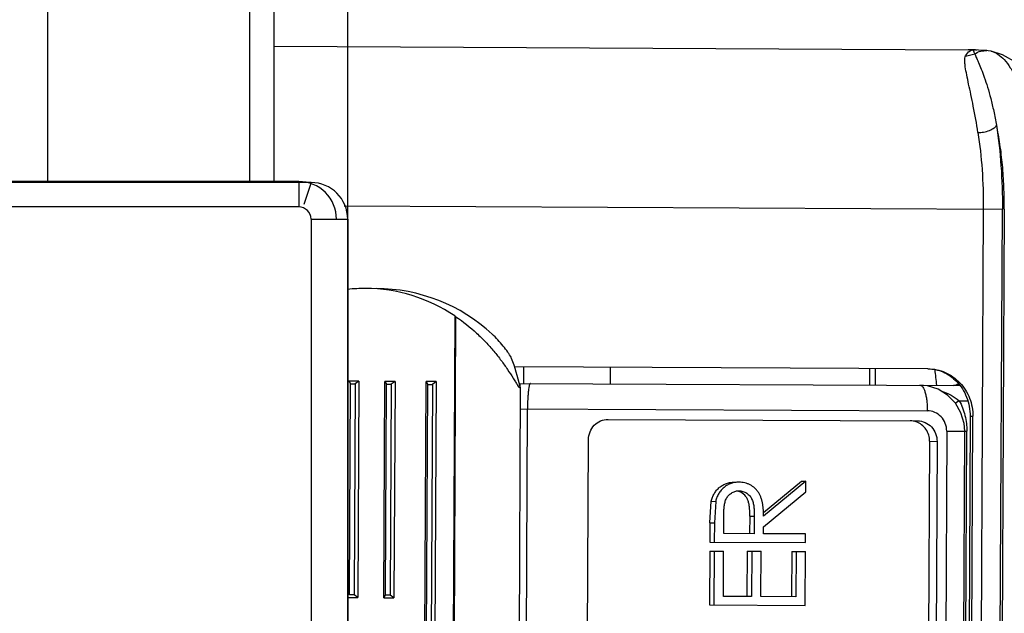
# Model space of a CAD drawing. Units: inches. Extents: x 0 to 17, y 0 to 11.
# Drawn here: x 4.7 to 4.9, y 9.4 to 9.5 of the extents above; entities that cross this region are included whole.
import ezdxf

# ---------------------------------------------------------------- set-up
doc = ezdxf.new("R2010")
doc.units = ezdxf.units.IN
doc.header["$LTSCALE"] = 0.935
doc.header["$MEASUREMENT"] = 0
doc.layers.get('0').update_dxf_attribs({"linetype": 'CONTINUOUS'})
doc.styles.get("Standard").update_dxf_attribs({"font": 'txt', "width": 0.8})
doc.dimstyles.new('DIMSTYLE_1', dxfattribs={"dimtxt": 0.1, "dimasz": 0.13, "dimexe": 0.07, "dimexo": 0.07, "dimgap": 0.05, "dimtad": 0, "dimtih": 1, "dimtoh": 1, "dimdec": 1, "dimlfac": 14.2857142857, "dimzin": 4, "dimdsep": 46, "dimtxsty": 'Standard', "dimblk": '_FILLED', "dimblk1": '_FILLED', "dimblk2": '_FILLED', "dimcen": 0.09, "dimadec": 4, "dimazin": 1, "dimtfac": 1, "dimtdec": 1, "dimtofl": 0, "dimtmove": 0, "dimatfit": 3, "dimldrblk": '_FILLED', "dimfxl": 1, "dimtolj": 1, "dimtzin": 4, "dimarcsym": 0})

# ---------------------------------------------------------------- blocks, each defined once
blk = doc.blocks.new('_FILLED')
at = {"color": 0, "linetype": 'ByBlock'}
blk.add_solid([(0, 0), (-1, 0.1923076923), (-1, -0.1923076923)], dxfattribs=at)
blk = doc.blocks.new('*D17')
at = {"color": 2, "linetype": 'Continuous', "transparency": 16777216}
for p, q in [((2.285909895, 8.7224269538), (2.285909895, 10.189748273)), ((4.780522995, 8.6657691191), (4.780522995, 10.189748273)), ((2.285909895, 10.119748273), (3.364964081, 10.119748273)), ((4.780522995, 10.119748273), (3.944964081, 10.119748273))]:
    blk.add_line(p, q, dxfattribs=at)
at = {"color": 2, "linetype": 'Continuous', "transparency": 16777216, "xscale": 0.13, "yscale": 0.13, "zscale": 0.13, "rotation": 180}
blk.add_blockref('_FILLED', (2.285909895, 10.119748273), dxfattribs=at)
at = {"color": 2, "linetype": 'Continuous', "transparency": 16777216, "xscale": 0.13, "yscale": 0.13, "zscale": 0.13}
blk.add_blockref('_FILLED', (4.780522995, 10.119748273), dxfattribs=at)
at = {"color": 2, "linetype": 'Continuous', "transparency": 16777216, "insert": (3.654964081, 10.169748273), "char_height": 0.1, "width": 0.48, "attachment_point": 2, "line_spacing_factor": 0.9}
blk.add_mtext('(35.6)', dxfattribs=at)

msp = doc.modelspace()

# ---------------------------------------------------------------- linework, layer by layer
at = {"color": 9, "linetype": 'Continuous'}
for p, q in [((4.739317083, 9.5050341191), (4.739317083, 9.579934119099999)), ((4.767065495, 9.5050341191), (4.767065495, 9.5765741191)), ((4.8654851316, 9.5223301045), (4.8658719981, 9.522887648400001)), ((4.8658719981, 9.522887648400001), (4.8662291383, 9.5230936017)), ((4.8662291383, 9.5230936017), (4.8665484793, 9.523134068200001)), ((4.8665484793, 9.523134068200001), (4.866703149, 9.5231336126)), ((4.8666692291, 9.522773407699999), (4.8667462151, 9.522588689500001)), ((4.8656532634, 9.522319251699999), (4.8667462151, 9.522588689500001)), ((4.773806495, 9.5050341191), (4.773806495, 9.5015341191)), ((4.7754722163, 9.5047581766), (4.7747297202, 9.502554610299999)), ((4.7747297202, 9.502554610299999), (4.7744960321, 9.5018717287)), ((4.7747297202, 9.502554610299999), (4.7744961175, 9.5018716995)), ((4.7800359383, 9.5016718396), (4.8705427848, 9.5012329083)), ((4.8679205951, 9.5012456251), (4.8671978523, 9.3522173777)), ((4.8698200421, 9.3522046608), (4.8705427848, 9.5012329083)), ((4.8708073847, 9.5012283264), (4.8700846739, 9.3522066766)), ((4.775482995, 9.4998576143), (4.775482995, 7.6916841191)), ((4.7952342489, 9.486542484), (4.794670053, 9.3702063179)), ((4.7948474401, 9.3702054576), (4.7954110584, 9.4864225219)), ((4.804694503, 9.479536994), (4.8046834701, 9.4772620208)), ((4.8638169987, 9.4769752407), (4.8645735797, 9.4771336784)), ((4.8646074389, 9.4748713826), (4.8640791674, 9.4745363124)), ((4.8646074389, 9.4748713826), (4.8657506579, 9.474865838300001)), ((4.8042343672, 9.4737641576), (4.8602219318, 9.473492634500001)), ((4.8047917576, 9.380310355499999), (4.8052449571, 9.4737592566)), ((4.866109681499999, 9.4727290721), (4.8664920104, 9.4727272179)), ((4.8628860133, 9.4706796816), (4.8624599718, 9.3828307147)), ((4.8628860133, 9.4706796816), (4.8656632858, 9.4706662127)), ((4.8652372444, 9.3828172458), (4.8656632858, 9.4706662127)), ((4.8605351414, 9.4692910662), (4.8615584303, 9.4692861035)), ((4.8303276966, 9.4580606417), (4.83094167, 9.4580576641)), ((4.8358210275, 9.4589884139), (4.8364350008, 9.4589854363))]:
    msp.add_line(p, q, dxfattribs=at)
at = {"color": 7, "linetype": 'Continuous'}
for p, q in [((4.770425495, 9.5050341191), (4.770425495, 9.5765741191)), ((4.770425495, 9.5236287051), (4.865849967, 9.5231659247)), ((4.8667987163, 9.5231287027), (4.866739068399999, 9.5231328048)), ((4.8672542806, 9.5231063788), (4.8667820558, 9.5231283311)), ((4.8669252028, 9.5231202707), (4.8668555021, 9.523124916799999)), ((4.8684013227, 9.523033672999999), (4.8684066854, 9.5230332622)), ((4.8690211049, 9.5229421972), (4.8690248638, 9.5229413697)), ((4.773806495, 9.5050341191), (4.726272995, 9.5050341191)), ((4.775482995, 9.5048941191), (4.726272995, 9.5048941191)), ((4.7738065017, 9.5015341191), (4.708475495, 9.5015341191)), ((4.775482995, 9.4998541191), (4.780522995, 9.4998541191)), ((4.780522995, 9.4998541191), (4.780522995, 7.6916841191)), ((4.8030553608, 9.4806971342), (4.802980692799999, 9.4808540877)), ((4.8602981108, 9.479267333), (4.8034680768, 9.4795429418)), ((4.8166407479, 9.4772040315), (4.8166517808, 9.4794790048)), ((4.8522782799, 9.4793062268), (4.8522672469, 9.4770312536)), ((4.8530736112, 9.479302369700001), (4.853062578299999, 9.4770273964)), ((4.7820684562, 9.4775466989), (4.7806754695, 9.4775534545)), ((4.7806754695, 9.4775534545), (4.7809071071, 9.4771771978)), ((4.780766402, 9.4481640564), (4.7809071071, 9.4771771978)), ((4.7809071071, 9.4771771978), (4.7815535945, 9.4771740626)), ((4.7815535945, 9.4771740626), (4.7814128894, 9.4481609211)), ((4.7820684562, 9.4775466989), (4.7815535945, 9.4771740626)), ((4.7820684562, 9.4775466989), (4.7819241126, 9.4477833085)), ((4.7854936409, 9.4477659974), (4.7856379845, 9.477529387799999)), ((4.7870309712, 9.4775226322), (4.7856379845, 9.477529387799999)), ((4.7856379845, 9.477529387799999), (4.7858696222, 9.4771531311)), ((4.7857289171, 9.4481399896), (4.7858696222, 9.4771531311)), ((4.7858696222, 9.4771531311), (4.7865161096, 9.4771499959)), ((4.7865161096, 9.4771499959), (4.7863754044, 9.448136854400001)), ((4.7870309712, 9.4775226322), (4.7865161096, 9.4771499959)), ((4.7870309712, 9.4775226322), (4.786886627599999, 9.4477592418)), ((4.7908081486, 9.3767031286), (4.7912969929, 9.4775019433)), ((4.791043424700001, 9.377077120900001), (4.7915286306, 9.477125686599999)), ((4.7926899796, 9.4774951877), (4.7912969929, 9.4775019433)), ((4.7912969929, 9.4775019433), (4.7915286306, 9.477125686599999)), ((4.7915286306, 9.477125686599999), (4.7921751179, 9.4771225513)), ((4.7921751179, 9.4771225513), (4.7916899121, 9.3770739856)), ((4.7926899796, 9.4774951877), (4.7921751179, 9.4771225513)), ((4.7926899796, 9.4774951877), (4.7922011353, 9.3766963731)), ((4.803890028000001, 9.4769842833), (4.8040664944, 9.4767404144)), ((4.8040664944, 9.4767404144), (4.8042354496, 9.4766490829)), ((4.8041352529, 9.477264679500001), (4.8646835541, 9.4769710382)), ((4.8042421298, 9.4768279424), (4.8042442453, 9.4772641509)), ((4.8042497568, 9.476727853), (4.8042421298, 9.4768279424)), ((4.8042487511, 9.4767300937), (4.8037690399, 9.3778145277)), ((4.866109681499999, 9.4727290721), (4.865663611, 9.3807501537)), ((4.8660459399, 9.3807482995), (4.8664920104, 9.4727272179)), ((4.8163290893, 9.4723054853), (4.8588943875, 9.4720990563)), ((4.8649366417, 9.3828187036), (4.8653626832, 9.4706676705)), ((4.8132254261, 9.3844695041), (4.813637888500001, 9.4695185039)), ((4.8605351414, 9.4692910662), (4.860122679, 9.3842420663)), ((4.8615584303, 9.4692861035), (4.861145967900001, 9.3842371037)), ((4.8376851456, 9.459482636), (4.8429071133, 9.4637865873)), ((4.8435210866, 9.4637836097), (4.83770477, 9.458989795299999)), ((4.8429071133, 9.4637865873), (4.8435210866, 9.4637836097)), ((4.8435140227, 9.4623270463), (4.8435210866, 9.4637836097)), ((4.8345592058, 9.4622845254), (4.833991556, 9.4624628747)), ((4.8376977061, 9.457533231900001), (4.8435140227, 9.4623270463)), ((4.8303276966, 9.4580606417), (4.8305130896, 9.461033410399999)), ((4.8305130896, 9.461033410399999), (4.831127063, 9.4610304328)), ((4.831127063, 9.4610304328), (4.83094167, 9.4580576641)), ((4.8303276966, 9.4580606417), (4.8303149586, 9.455434095)), ((4.83094167, 9.4580576641), (4.830928932, 9.4554311175)), ((4.8322219625, 9.4566027451), (4.8322338972, 9.4590636537)), ((4.8358210275, 9.4589884139), (4.8357917733, 9.4565854326)), ((4.8364350008, 9.4589854363), (4.836405746600001, 9.456582455)), ((4.836405746600001, 9.456582455), (4.8322219625, 9.4566027451)), ((4.8376930648, 9.4565762119), (4.8376977061, 9.457533231900001)), ((4.8434859966, 9.456548117899999), (4.8376930648, 9.4565762119)), ((4.8434802843, 9.455370247100001), (4.8434859966, 9.456548117899999)), ((4.8303149586, 9.455434095), (4.8434802843, 9.455370247100001)), ((4.8303089199, 9.4541889174), (4.8302730139, 9.4467851583)), ((4.8303089199, 9.4541889174), (4.8322102114, 9.454179696699999)), ((4.830922893299999, 9.4541859398), (4.8308869872, 9.4467821807)), ((4.8321800177, 9.447953808400001), (4.8322102114, 9.454179696699999)), ((4.8354581926, 9.4541639449), (4.8354279989, 9.4479380566)), ((4.8354581926, 9.4541639449), (4.8373594842, 9.4541547242)), ((4.836072166, 9.4541609673), (4.8360419723, 9.447935079)), ((4.8373292905, 9.4479288359), (4.8373594842, 9.4541547242)), ((4.841572954, 9.454134290199999), (4.841542760299999, 9.4479084018)), ((4.841572954, 9.454134290199999), (4.8434742456, 9.4541250695)), ((4.8421869274, 9.4541313126), (4.8421567337, 9.4479054242)), ((4.8434383395, 9.4467213104), (4.8434742456, 9.4541250695)), ((4.7805311259, 9.4477900641), (4.7819241126, 9.4477833085)), ((4.7814128894, 9.4481609211), (4.780766402, 9.4481640564)), ((4.7819241126, 9.4477833085), (4.7814128894, 9.4481609211)), ((4.7854936409, 9.4477659974), (4.7857289171, 9.4481399896)), ((4.7854936409, 9.4477659974), (4.786886627599999, 9.4477592418)), ((4.7863754044, 9.448136854400001), (4.7857289171, 9.4481399896)), ((4.786886627599999, 9.4477592418), (4.7863754044, 9.448136854400001)), ((4.8360419723, 9.447935079), (4.8321800177, 9.447953808400001)), ((4.8421567337, 9.4479054242), (4.8373292905, 9.4479288359)), ((4.8302730139, 9.4467851583), (4.8434383395, 9.4467213104))]:
    msp.add_line(p, q, dxfattribs=at)
for points in [[(4.8684013227, 9.523033672999999), (4.8679255962, 9.5230671918), (4.8672542806, 9.5231063788)], [(4.8690221969, 9.5229417014), (4.8685947209, 9.52301446), (4.8684060991, 9.5230329139)], [(4.877988422400001, 9.5076712837), (4.8776045618, 9.5109306262), (4.8770625904, 9.5137217464), (4.8763651796, 9.5160308543), (4.8754354702, 9.518046371599999), (4.8741657538, 9.519848512200001), (4.8725158159, 9.5213630017), (4.8705595027, 9.5224582043), (4.8690211049, 9.5229421972)], [(4.8653626555, 9.4706676706), (4.8652805015, 9.471721352100001), (4.8648513252, 9.473208979099999), (4.8640741095, 9.4745498539), (4.8629969852, 9.47565604), (4.8616912607, 9.4764566093), (4.8602457843, 9.4769039362), (4.8592142136, 9.4769975627)]]:
    msp.add_lwpolyline(points, dxfattribs=at)
for centre, radius, start, end in [((4.8657837795, 9.5095092222), 0.0136568629, 85.94542833809999, 89.72231701000001), ((4.8659315469, 9.508150540099999), 0.0150026786, 85.8354085187, 86.20089188600002), ((4.773806495, 9.4998576191), 0.0051759145, 359.8446030324, 90.0000596408), ((4.775482995, 9.4998541191), 0.00504, 0, 90), ((4.773806495, 9.4998576191), 0.0016765, 359.9998349898999, 89.99977284739998), ((4.7828953154, 9.4682511408), 0.022066384, 89.7255169102, 96.17477784190001), ((4.782890206, 9.4682481975), 0.0220693523, 55.9905494366, 89.71228888329999), ((4.7742140398, 9.4553709677), 0.0375967102, 55.68100965710001, 56.0066254684), ((4.4020037083, 9.4291660035), 0.462, 5.942641983699999, 6.208763297899999), ((4.8104733509, 9.481376362), 0.007913943199999999, 213.1990858223, 213.7093244293), ((4.8635448175, 9.4790765854), 0.0021, 277.3627336055, 297.3349547508), ((4.8578554023, 9.469518729199999), 0.0025853374, 70.9227773171, 89.6521401176)]:
    msp.add_arc(centre, radius, start, end, dxfattribs=at)
at = {"color": 9, "linetype": 'Continuous'}
for centre, radius, start, end in [((4.8657873079, 9.510233919500001), 0.012932157, 87.20017475969999, 89.7223881866), ((4.865787786, 9.5102463191), 0.0129197488, 85.9377481926, 87.1996064793), ((4.8667130146, 9.5227732846), 0.000360463, 85.85511818530001, 91.5683333301), ((4.8663680486, 9.516363332000001), 0.0067785724, 86.73756457290001, 87.1662777056), ((4.8662494845, 9.5142986957), 0.008846610100000001, 86.52630598340001, 86.73190027509999), ((4.8656260421, 9.5033638288), 0.0197991183, 86.24308768700001, 86.4766279395), ((4.8657075743, 9.5244682686), 0.0021497031, 264.060636739, 268.5523043044)]:
    msp.add_arc(centre, radius, start, end, dxfattribs=at)
at = {"color": 7, "linetype": 'Continuous'}
for centre, major_axis, ratio, start_param, end_param in [((4.7843318717, 9.468050610499999), (0.0230796661, -0.0001119295), 0.9644740131999999, 7.0901474928, 7.8539816177), ((4.792800504700001, 9.4680095401), (0.0001079531, 0.0222597382), 0.5583562867, 5.1224253651, 5.321575176700001)]:
    msp.add_ellipse(centre, major_axis=major_axis, ratio=ratio, start_param=start_param, end_param=end_param, dxfattribs=at)
at = {"color": 9, "linetype": 'Continuous'}
for points, knots in [([(4.8667820421, 9.5231283266), (4.8667380276, 9.523130161000001), (4.8666735403, 9.5231321759), (4.8665993607, 9.5231313479), (4.8665638952, 9.5231298312), (4.8665444935, 9.5231256648), (4.866534149300001, 9.5231191809), (4.8665233369, 9.523114881), (4.8665261992, 9.523106609800001), (4.8665254163, 9.523099979), (4.8665226779, 9.523083383), (4.866532754800001, 9.523053563300001), (4.8665657612, 9.522995988), (4.86661489, 9.5229022476), (4.8666496946, 9.5228196241), (4.8666692291, 9.522773407699999)], [0, 0, 0, 0, 0.2087991306, 0.306218379, 0.3503837725, 0.3785212240999999, 0.3966435588, 0.4123443923, 0.421896841, 0.4325748468, 0.4445437908, 0.5009178827, 0.5746857928, 0.7621818106, 1, 1, 1, 1]), ([(4.8667462151, 9.522588689500001), (4.866995878, 9.5227576001), (4.867535626, 9.5230023507), (4.868124154599999, 9.5230544801), (4.868401314, 9.5230335576)], [0, 0, 0, 0, 0.520268064, 1, 1, 1, 1]), ([(4.8690242848, 9.522941238200001), (4.8693444055, 9.5228700613), (4.8700075438, 9.522565439), (4.870885087, 9.5217677181), (4.871705135, 9.5206319), (4.8724680636, 9.519180238099999), (4.8731627527, 9.5174303996), (4.8737775869, 9.515416520399999), (4.8743039457, 9.5131688566), (4.8745810768, 9.5115920286), (4.8747048256, 9.5107720557)], [0, 0, 0, 0, 0.0704483477, 0.1528960073, 0.2523919872, 0.3699164627000001, 0.5043808125, 0.6562558834000001, 0.8218570259, 1, 1, 1, 1]), ([(4.8671841715, 9.5117746164), (4.8669966207, 9.512983285299999), (4.866683639200001, 9.514725208), (4.8662263694, 9.5169404586), (4.8659173146, 9.5183774611), (4.8656487905, 9.519639768), (4.8654716593, 9.5205763126), (4.865387786, 9.5212318804), (4.8653574499, 9.5217473298), (4.8653908476, 9.5221245567), (4.8654851698, 9.5223301002)], [0, 0, 0, 0, 0.3417829140999999, 0.4943537364, 0.6320585382, 0.752520242, 0.8549330155, 0.8984497479000001, 0.9368058102, 1, 1, 1, 1]), ([(4.8667462266, 9.5225886936), (4.8667673516, 9.5225165229), (4.8668310556, 9.5223567798), (4.8669507246, 9.5220951658), (4.8670968897, 9.5217782124), (4.8673365407, 9.5212457865), (4.8676720902, 9.5204428064), (4.8680906783, 9.519309686), (4.8685247713, 9.5179612682), (4.8689587716, 9.5164071778), (4.869374318, 9.5146574789), (4.8696185667, 9.5134229139), (4.8697350569, 9.512774588300001)], [0, 0, 0, 0, 0.0219257515, 0.05000338059999999, 0.0839253869, 0.1236768734, 0.220247185, 0.3375964424, 0.4757759422, 0.6331606912, 0.8079405288, 1, 1, 1, 1]), ([(4.8671840871, 9.5117746169), (4.8674441712, 9.511773355499999), (4.8679822524, 9.5118220896), (4.8686286882, 9.5119939786), (4.8691007555, 9.5122083734), (4.8694463426, 9.5124216462), (4.8696559553, 9.5126235881), (4.8697356813, 9.5127710686)], [0, 0, 0, 0, 0.275417301, 0.5689788882, 0.7038299643000001, 0.8224676849, 1, 1, 1, 1]), ([(4.8708073702, 9.5012283265), (4.8708124195, 9.5022584335), (4.8707744508, 9.5042895839), (4.8705777683, 9.5072726458), (4.8702436137, 9.5100959513), (4.8699215736, 9.5119103172), (4.8697351362, 9.5127739078)], [0, 0, 0, 0, 0.2660542916, 0.5244622463, 0.7718174464, 1, 1, 1, 1]), ([(4.8697352838, 9.5127742839), (4.870022517200001, 9.5109231931), (4.8704328896, 9.5070804029), (4.8705524173, 9.5032191088), (4.8705427848, 9.5012329083)], [0, 0, 0, 0, 0.4853631741, 1, 1, 1, 1]), ([(4.8671840871, 9.5117746169), (4.8674461263, 9.5100858916), (4.8678203857, 9.5065801713), (4.8679293826, 9.503057588099999), (4.8679205951, 9.5012456251)], [0, 0, 0, 0, 0.4853660878, 1, 1, 1, 1]), ([(4.8056428901, 9.477257366), (4.8056292161, 9.4772574171), (4.8055963313, 9.477238144700001), (4.8055621166, 9.477182775), (4.8055262796, 9.4770983272), (4.8054919287, 9.476982328), (4.8054581821, 9.4768357133), (4.805412008399999, 9.4765834261), (4.8053619032, 9.4762028199), (4.8053139863, 9.4756790939), (4.8052631388, 9.474854470599999), (4.805247194700001, 9.4742058174), (4.805245029, 9.4737592562)], [0, 0, 0, 0, 0.0115138134, 0.02907752, 0.0545898854, 0.0885041456, 0.1308284032, 0.1812220804, 0.3044078207, 0.4539035329, 0.6239838621, 1, 1, 1, 1]), ([(4.8592156167, 9.476997556), (4.859280667799999, 9.4769972406), (4.8593867533, 9.4769583244), (4.8595047596, 9.4768583149), (4.859642189800001, 9.4766931796), (4.859797618, 9.476394346900001), (4.859951683899999, 9.475941969500001), (4.8600758804, 9.4753907201), (4.8601639611, 9.474775513600001), (4.8602136766, 9.4741354206), (4.8602229618, 9.4737049986), (4.8602219318, 9.473492634500001)], [0, 0, 0, 0, 0.0510930398, 0.0831374085, 0.121324045, 0.2189583519, 0.3454526838, 0.4960456002, 0.6620448528, 0.8332031185, 1, 1, 1, 1]), ([(4.8620835185, 9.476235984), (4.86256464, 9.4760738801), (4.8634563432, 9.4757073524), (4.8642728108, 9.4751774666), (4.8646074813, 9.4748714333)], [0, 0, 0, 0, 0.5281930179, 1, 1, 1, 1]), ([(4.8646074389, 9.4748713826), (4.8649546296, 9.4742333682), (4.8654922399, 9.4728603736), (4.865665920400001, 9.471396630800001), (4.8656632858, 9.4706662127)], [0, 0, 0, 0, 0.4986066797, 1, 1, 1, 1]), ([(4.8628861229, 9.4706796811), (4.8628878862, 9.4710432676), (4.862754148, 9.471774290399999), (4.8621673538, 9.4727073551), (4.8612803836, 9.4733395237), (4.8605708225, 9.4734910569), (4.8602219324, 9.4734927489)], [0, 0, 0, 0, 0.2551343388, 0.5072918283, 0.7551783967, 1, 1, 1, 1])]:
    msp.add_open_spline(points, degree=3, knots=knots, dxfattribs=at)
for points in [[(4.8668120741, 9.5231274228), (4.8668032173, 9.5231279694), (4.8667943604, 9.5231285157), (4.866785503, 9.5231290521)], [(4.8668428107, 9.5231255231), (4.866832565299999, 9.5231261583), (4.866822319700001, 9.5231267905), (4.8668120741, 9.5231274228)]]:
    msp.add_open_spline(points, degree=3, dxfattribs=at)
at = {"color": 7, "linetype": 'Continuous'}
for points, knots in [([(4.7954110584, 9.4864225219), (4.7964090832, 9.4857412388), (4.7978181339, 9.484619848), (4.7995005506, 9.4829671433), (4.8006260374, 9.4817061986), (4.8016254184, 9.4804385045), (4.8024937846, 9.4792022533), (4.8031235506, 9.4782134593), (4.8035605672, 9.477502852899999), (4.8037575504, 9.4771860984), (4.8038511766, 9.4770430834)], [0, 0, 0, 0, 0.2849764878, 0.4227681914, 0.5559225713, 0.6832751276000001, 0.8032513858, 0.9120453853, 0.9596877920999999, 1, 1, 1, 1]), ([(4.802980692799999, 9.4808540877), (4.8029224462, 9.480963692000001), (4.802780617, 9.4812007576), (4.8024368545, 9.4817201817), (4.8019101511, 9.4824191014), (4.8011868659, 9.4832530037), (4.8006523916, 9.4837891955), (4.8003739355, 9.4840489334)], [0, 0, 0, 0, 0.0900003672, 0.2001135284, 0.4515994578, 0.7238857879999999, 1, 1, 1, 1]), ([(4.8602981108, 9.479267333), (4.8610082486, 9.4792638891), (4.8624984516, 9.4789436984), (4.8644318836, 9.477557090800001), (4.865793414, 9.4753835426), (4.8661140249, 9.4736246768), (4.866109681499999, 9.4727290721)], [0, 0, 0, 0, 0.2209273348, 0.4591406615999999, 0.7213729964, 1, 1, 1, 1]), ([(4.8602981108, 9.479267333), (4.8607049706, 9.4792653599), (4.861522427, 9.4791768762), (4.862697164, 9.4787975529), (4.8637782423, 9.478184882), (4.8650399891, 9.4770906362), (4.866186148, 9.4752713912), (4.8664961102, 9.4735725903), (4.8664920104, 9.4727272179)], [0, 0, 0, 0, 0.1224930976, 0.2455055352, 0.3692210815, 0.4939814876, 0.7454840928, 1, 1, 1, 1]), ([(4.813637888500001, 9.4695185039), (4.8136396519, 9.4698821237), (4.8137804119, 9.4706118252), (4.8143764558, 9.471538824), (4.8152691662, 9.4721625865), (4.8159801721, 9.4723071775), (4.8163290893, 9.4723054853)], [0, 0, 0, 0, 0.2551731368, 0.507292894, 0.755144466, 1, 1, 1, 1]), ([(4.8605351414, 9.4692910662), (4.860536555, 9.4695825454), (4.8604515884, 9.470167425), (4.8600715733, 9.470960324), (4.8594754864, 9.4715940026), (4.8589666306, 9.4718699758), (4.8587003997, 9.4719620771)], [0, 0, 0, 0, 0.2539329686, 0.5058775993, 0.7545791934999999, 1, 1, 1, 1]), ([(4.8588943875, 9.4720990563), (4.8592433051, 9.4720973641), (4.8599528756, 9.4719458835), (4.860839493999999, 9.4713134912), (4.8614265181, 9.4703807549), (4.8615601938, 9.4696497229), (4.8615584303, 9.4692861035)], [0, 0, 0, 0, 0.24485577, 0.492707417, 0.7448271073, 1, 1, 1, 1]), ([(4.8305130896, 9.461033410399999), (4.830535602799999, 9.4611266811), (4.83058059, 9.4613132268), (4.8307063894, 9.461674732999999), (4.830909993500001, 9.4621068626), (4.8311851367, 9.4624966257), (4.831443167, 9.4627725897), (4.831718754, 9.4630266945), (4.8320276971, 9.463240640599999), (4.832360985299999, 9.4634065955), (4.8327073642, 9.4635369472), (4.8330683954, 9.4636223028), (4.8334353239, 9.4636594915), (4.8336195118, 9.4636617212), (4.8337115265, 9.463662912)], [0, 0, 0, 0, 0.0639683919, 0.1278089875, 0.2549070364, 0.3811407539, 0.4439555487, 0.5065443574, 0.6308503337, 0.69272469, 0.7544147512999999, 0.8772796034, 0.9386496846, 1, 1, 1, 1]), ([(4.8343254999, 9.4636599344), (4.8342334852, 9.4636587436), (4.8340492973, 9.4636565139), (4.8336823687, 9.4636193252), (4.8333213375, 9.4635339696), (4.8329749587, 9.4634036179), (4.8326416705, 9.463237663), (4.8323327273, 9.4630237169), (4.8320571404, 9.4627696121), (4.83179911, 9.4624936482), (4.8315239668, 9.462103885), (4.8313203628, 9.4616717554), (4.8311945634, 9.4613102492), (4.8311495762, 9.4611237036), (4.831127063, 9.4610304328)], [0, 0, 0, 0, 0.0613503154, 0.1227203966, 0.2455852487, 0.30727531, 0.3691496663, 0.4934556426, 0.5560444513, 0.6188592461, 0.7450929636, 0.8721910125, 0.9360316081000001, 1, 1, 1, 1]), ([(4.83770477, 9.458989795299999), (4.8377038906, 9.4591284133), (4.837702118399999, 9.459405677100001), (4.837681628299999, 9.459821078300001), (4.8376457687, 9.4602352933), (4.8375967293, 9.4605782813), (4.8375455934, 9.4608503728), (4.8374889784, 9.4611210432), (4.8373897649, 9.4614519668), (4.8372380998, 9.4618368444), (4.8370404819, 9.4621988074), (4.8368043837, 9.4625346377), (4.8364358995, 9.4629321476), (4.8359911593, 9.4632480798), (4.8355011615, 9.463465559600001), (4.835118058, 9.4635820514), (4.8347234523, 9.4636456659), (4.8344580432, 9.463654925), (4.8343254999, 9.4636599344)], [0, 0, 0, 0, 0.0636410808, 0.1272744749, 0.190889413, 0.2544599174, 0.2862342958, 0.3179921588, 0.3813737265, 0.4445795001, 0.5075804142, 0.5702452678000001, 0.6325563287, 0.7557970272, 0.8170926404000001, 0.8782037368000001, 0.9391056201000001, 1, 1, 1, 1]), ([(4.8322338972, 9.4590636537), (4.8322352499, 9.4592552489), (4.8322398263, 9.4596384902), (4.8322809138, 9.4602118626), (4.8323551891, 9.4607807594), (4.8324939168, 9.4612420315), (4.8326811214, 9.461573634299999), (4.8328500526, 9.4618013086), (4.8330481955, 9.4620022023), (4.8332709771, 9.462172150499999), (4.8335123207, 9.4623119999), (4.8337712617, 9.4624120809), (4.8340418573, 9.4624718015), (4.8342256784, 9.4624784937), (4.8343172732, 9.4624820758)], [0, 0, 0, 0, 0.1269624386, 0.2538877943, 0.3806803024, 0.5068796695000001, 0.5696816027, 0.6321786324, 0.6942395213, 0.7559914823999999, 0.8173487996, 0.8784430098999999, 0.9392588773, 1, 1, 1, 1]), ([(4.8343172732, 9.4624820758), (4.834410775199999, 9.4624776223), (4.8345983776, 9.4624691693), (4.8348744297, 9.4624072667), (4.835138528, 9.4623052276), (4.8353879671, 9.4621677826), (4.8356133218, 9.4619910016), (4.835814434900001, 9.461785068200001), (4.8359849546, 9.4615504194), (4.836119378999999, 9.4612923251), (4.836228519800001, 9.4610212503), (4.8363023801, 9.4607377357), (4.8363541196, 9.460449262200001), (4.8364014353, 9.4600608981), (4.8364233222, 9.4596700588), (4.8364367874, 9.459278983099999), (4.8364355167, 9.4590832768), (4.8364350008, 9.4589854363)], [0, 0, 0, 0, 0.06073270769999999, 0.1215373073, 0.1825872909, 0.2439234407, 0.3055948937, 0.3677241612, 0.4301427382, 0.4930240265, 0.5560839833, 0.619337399, 0.6827100809000001, 0.7461379681999999, 0.8730493493000001, 0.9365203879999999, 1, 1, 1, 1]), ([(4.8358210275, 9.4589884139), (4.8358214419, 9.4590670096), (4.8358224389, 9.459224192899999), (4.8358174454, 9.459459940599999), (4.8358068807, 9.4596954626), (4.8357899446, 9.4600092409), (4.8357593269, 9.4603222233), (4.8357088012, 9.460632203200001), (4.8356588776, 9.4608621534), (4.8355904538, 9.4610870827), (4.8354701144, 9.4613747518), (4.835202350299999, 9.4618430245), (4.8348316507, 9.4621505058), (4.8345592058, 9.4622845254)], [0, 0, 0, 0, 0.063211883, 0.1264108767, 0.1896175883, 0.2528129248, 0.3791429643999999, 0.4422666029, 0.5053277529, 0.5682628899000001, 0.6310457284000001, 0.755808965, 1, 1, 1, 1])]:
    msp.add_open_spline(points, degree=3, knots=knots, dxfattribs=at)

# ---------------------------------------------------------------- dimensions: what is measured, and where the dimension line sits
at = {"color": 2, "linetype": 'Continuous'}
dim = msp.add_linear_dim(base=(4.780522995, 10.119748273), p1=(2.285909895, 8.6524269538), p2=(4.780522995, 8.5957691191), text='(<>)', dimstyle='DIMSTYLE_1', dxfattribs=at)
dim.commit()
dim.dimension.update_dxf_attribs({"geometry": '*D17', "text_midpoint": (3.654964081, 10.119748273), "dimtype": 160})

doc.saveas('drawing.dxf')
